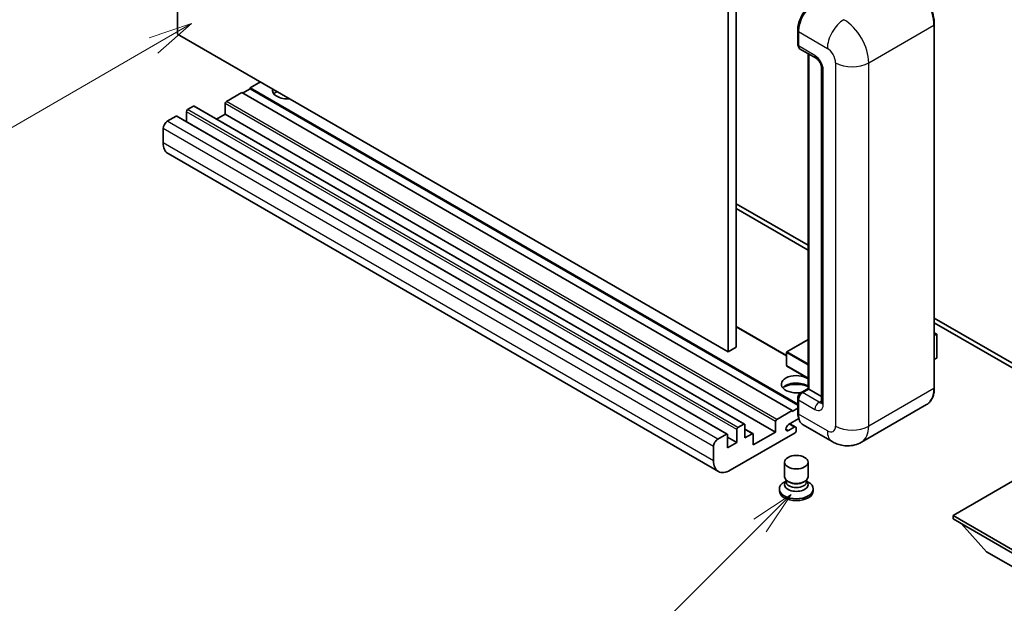
# Model space of a CAD drawing. Units: millimetres. Extents: x 1 to 9259, y 8 to 1272.
# Drawn here: x 88 to 257, y 461 to 560 of the extents above; entities that cross this region are included whole.
import ezdxf

# ---------------------------------------------------------------- set-up
doc = ezdxf.new("R2010")
doc.units = ezdxf.units.MM
doc.layers.add('Symbol (TK)', color=100, linetype='Continuous', lineweight=18, true_color=0x00ff3f)
doc.layers.add('Visible (ISO)', color=7, linetype='Continuous', lineweight=35)
doc.layers.add('Visible Narrow (ISO)', color=7, linetype='Continuous', lineweight=25)
doc.styles.add('Note Text (TK2)', font='MS PGothic.ttf')

# ---------------------------------------------------------------- blocks, each defined once
blk = doc.blocks.new('バルーン4')
at = {"layer": 'Symbol (TK)', "color": 100, "true_color": 0x00ff40}
for p, q in [((53.577, 191.844), (51.162, 191.028)), ((51.412, 190.594), (53.577, 191.844)), ((51.662, 190.161), (53.577, 191.844)), ((51.412, 190.594), (40.757, 184.442))]:
    blk.add_line(p, q, dxfattribs=at)
at = {"layer": 'Symbol (TK)'}
blk.add_circle((38.159, 182.942), 3, dxfattribs=at)
at = {"layer": 'Symbol (TK)', "color": 7, "insert": (38.159, 182.919), "char_height": 2, "attachment_point": 5, "style": 'Note Text (TK2)'}
blk.add_mtext('1', dxfattribs=at)
blk = doc.blocks.new('バルーン7')
at = {"layer": 'Symbol (TK)', "color": 100, "true_color": 0x00ff40}
for p, q in [((87.72, 165.04), (85.599, 163.626)), ((85.953, 163.273), (87.72, 165.04)), ((86.306, 162.919), (87.72, 165.04)), ((85.953, 163.273), (79.626, 156.946))]:
    blk.add_line(p, q, dxfattribs=at)
at = {"layer": 'Symbol (TK)'}
blk.add_circle((77.513, 154.833), 3, dxfattribs=at)
at = {"layer": 'Symbol (TK)', "color": 7, "insert": (77.513, 154.81), "char_height": 2, "attachment_point": 5, "style": 'Note Text (TK2)'}
blk.add_mtext('11', dxfattribs=at)

msp = doc.modelspace()

# ---------------------------------------------------------------- linework, layer by layer
at = {"layer": 'Visible (ISO)'}
for p, q in [((115.4149, 557.7456), (115.4149, 621.4323)), ((209.4601, 567.1353), (209.4601, 503.4486)), ((210.8743, 567.9518), (210.8743, 504.2651)), ((244.7119, 497.3249), (244.7119, 559.3786)), ((209.4601, 503.4486), (115.4149, 557.7456)), ((221.3723, 555.9901), (221.3723, 558.4396)), ((221.4809, 558.1538), (221.4809, 555.7044)), ((221.688, 555.2466), (224.5164, 553.6136)), ((223.1401, 497.1834), (223.1401, 554.4082)), ((223.2486, 554.3455), (223.2486, 497.1207)), ((225.4306, 552.0301), (225.4306, 494.8754)), ((129.557, 549.5806), (127.7892, 548.56)), ((221.3723, 494.5298), (127.7892, 548.56)), ((127.7892, 548.56), (127.7892, 548.3967)), ((126.375, 547.7435), (123.7587, 546.233)), ((220.4202, 493.4465), (126.375, 547.7435)), ((127.7892, 548.3967), (126.5164, 547.6619)), ((221.3723, 494.3665), (127.7892, 548.3967)), ((118.1019, 545.4165), (117.1119, 544.845)), ((212.2971, 491.1343), (118.2519, 545.4314)), ((123.5466, 545.8656), (123.5466, 544.0693)), ((115.132, 543.7019), (113.6471, 542.8445)), ((209.3272, 489.4197), (115.282, 543.7167)), ((116.8998, 544.4775), (116.8998, 542.7827)), ((123.5466, 544.0693), (122.0788, 543.2219)), ((217.5918, 489.7723), (123.5466, 544.0693)), ((112.94, 541.6198), (112.94, 539.1703)), ((207.8136, 483.0422), (113.7684, 537.3392)), ((210.8743, 528.76), (223.1401, 521.6783)), ((210.8743, 527.9435), (223.1401, 520.8618)), ((244.7119, 509.2238), (267.266, 496.2022)), ((244.7119, 508.4073), (267.266, 495.3857)), ((219.4717, 502.8321), (210.8743, 507.7958)), ((244.7119, 506.7265), (245.1275, 506.4865)), ((245.0982, 506.4696), (244.7119, 506.2465)), ((245.0982, 506.4696), (245.1275, 506.4865)), ((245.1275, 506.4865), (245.1275, 502.428)), ((223.1401, 505.5834), (219.5217, 503.4944)), ((210.8743, 504.2651), (209.4601, 503.4486)), ((219.4717, 503.4078), (219.4717, 501.1216)), ((245.0982, 502.3871), (244.7119, 502.164)), ((223.1401, 498.9459), (219.5217, 501.035)), ((221.8862, 496.4595), (223.1401, 497.1834)), ((223.2486, 497.1207), (222.188, 496.5084)), ((223.2133, 497.1411), (223.1401, 497.1834)), ((223.2133, 497.1411), (223.2486, 497.1207)), ((223.2486, 497.1207), (225.4306, 495.861)), ((221.3723, 493.1199), (221.3723, 495.5694)), ((221.4809, 495.2836), (221.4809, 492.8341)), ((217.8039, 491.936), (220.4202, 493.4465)), ((220.4202, 493.2832), (221.3723, 493.8329)), ((220.4202, 493.4465), (220.4202, 493.2832)), ((243.396, 494.4761), (232.2591, 488.0462)), ((217.5918, 489.7723), (217.5918, 491.5686)), ((221.5646, 492.066), (219.8015, 491.048)), ((220.9152, 489.6498), (209.8136, 483.2403)), ((210.945, 487.976), (210.945, 490.1805)), ((211.1571, 490.5479), (212.1471, 491.1195)), ((212.3592, 490.997), (212.3592, 488.7925)), ((213.7113, 489.5013), (212.3592, 490.282)), ((213.7734, 487.5677), (217.5918, 489.7723)), ((219.8015, 490.0274), (220.7738, 490.5888)), ((221.0238, 490.6135), (220.0363, 491.1836)), ((221.1273, 490.3846), (221.1273, 490.0172)), ((227.2591, 488.1453), (222.3093, 491.003)), ((207.6923, 488.5475), (209.1772, 489.4048)), ((209.3894, 489.2824), (209.3894, 487.0778)), ((210.945, 487.976), (209.3894, 488.8741)), ((209.3894, 487.0778), (210.945, 487.976)), ((212.3592, 488.7925), (213.5613, 489.4865)), ((213.7734, 489.364), (213.7734, 487.5677)), ((206.9852, 484.8733), (206.9852, 487.3228)), ((219.1273, 482.1482), (219.1273, 484.6283)), ((223.1273, 482.1482), (223.1273, 484.6283)), ((262.4931, 483.9343), (247.9267, 475.5244)), ((219.3689, 481.4086), (219.0767, 481.2399)), ((219.3898, 481.4466), (219.2214, 481.1407)), ((219.3898, 481.2909), (219.3898, 481.5764)), ((219.8987, 481.2246), (219.7131, 481.3317)), ((222.3559, 481.2246), (222.5415, 481.3317)), ((222.8648, 481.2909), (222.8648, 481.5764)), ((222.8648, 481.4466), (223.0333, 481.1407)), ((222.8858, 481.4086), (223.1779, 481.2399)), ((218.2273, 480.056), (218.2273, 479.7294)), ((224.0273, 480.056), (224.0273, 479.7294)), ((247.9267, 475.5244), (247.9267, 474.9528)), ((247.9267, 475.5244), (262.4931, 467.1145)), ((247.9267, 474.9528), (262.4931, 466.5429)), ((253.6542, 469.319), (249.3831, 474.112)), ((253.6542, 469.319), (262.4931, 464.2159))]:
    msp.add_line(p, q, dxfattribs=at)
for centre, start, end in [((219.5717, 503.4078), 120, 180), ((219.5717, 501.1216), 180, 240)]:
    msp.add_arc(centre, 0.1, start, end, dxfattribs=at)
for centre, major_axis, start_param, end_param in [((224.3093, 559.7868), (-2, -3.4641), 3.92699082, 5.49778714), ((222.188, 556.1126), (-0.5, -0.866), 5.49778714, 6.28318531), ((134.1532, 548.1518), (-2.55, 0), 6.12666207, 8.01050487), ((134.1532, 546.8862), (2.55, 0), 2.33658539, 2.69731031), ((134.1532, 546.1105), (-3.5, 0), 5.20803544, 5.35075369), ((118.1019, 545.1716), (0.15, 0.2598), 0, 0.78539816), ((123.7587, 545.9881), (-0.15, -0.2598), 3.92699082, 5.49778714), ((115.132, 543.4569), (0.15, 0.2598), 0, 0.78539816), ((117.1119, 544.6), (-0.15, -0.2598), 3.92699082, 5.49778714), ((113.6471, 542.028), (-0.5, -0.866), 3.92699082, 5.49778714), ((115.7684, 540.8033), (-2, -3.4641), 5.49778714, 6.28318531), ((245.0275, 502.428), (0.1, 0), 5.49778714, 6.28318531), ((221.1273, 497.9372), (-2.55, 0), 3.80270382, 8.23711107), ((221.1273, 496.6717), (2.55, 0), 0.66111116, 2.69731031), ((221.1273, 495.896), (-3.5, 0), 4.09970042, 5.35075369), ((222.188, 495.6919), (-0.5, -0.866), 3.92699082, 5.49778714), ((217.8039, 491.691), (0.15, 0.2598), 0.78539816, 2.35619449), ((224.3093, 494.4671), (-2, -3.4641), 5.49778714, 6.28318531), ((211.1571, 490.303), (0.15, 0.2598), 0.78539816, 2.35619449), ((212.1471, 490.8745), (0.15, 0.2598), 5.49778714, 7.06858347), ((219.8015, 490.5377), (-0.3125, -0.5413), 3.92699082, 7.06858347), ((220.7738, 490.1805), (0.25, 0.433), 5.49778714, 7.06858347), ((220.9152, 489.8947), (-0.15, -0.2598), 0.78539816, 2.35619449), ((207.6923, 487.731), (0.5, 0.866), 0.78539816, 2.35619449), ((209.1772, 489.1599), (0.15, 0.2598), 5.49778714, 7.06858347), ((213.5613, 489.2415), (0.15, 0.2598), 5.49778714, 7.06858347), ((209.8136, 486.5063), (-2, -3.4641), 5.49778714, 7.06858347), ((221.1273, 480.056), (2.9, 0), 2.35619449, 7.06858347), ((221.1273, 482.1482), (2, 0), 3.14159264, 6.28318531), ((221.1273, 481.2909), (-1.7375, 0), 0, 3.14159265), ((221.1273, 481.9339), (-1.7375, 0), 0.78539816, 2.35619449), ((221.1273, 479.7294), (-2.9, 0), 0, 3.14159265), ((221.1273, 480.7908), (-2, 0), 5.97529822, 9.73266505)]:
    msp.add_ellipse(centre, major_axis=major_axis, ratio=0.57735027, start_param=start_param, end_param=end_param, dxfattribs=at)
msp.add_ellipse((221.1273, 484.6283), major_axis=(-2, 0), ratio=0.57735027, dxfattribs=at)
for points, knots in [([(244.7119, 559.3786), (244.7119, 559.8929), (244.6415, 560.4425), (244.3701, 561.5637), (244.169, 562.1351), (243.6556, 563.2474), (243.3434, 563.7882), (242.6367, 564.7891), (242.2425, 565.2489), (241.4072, 566.0445), (240.9664, 566.3802), (240.521, 566.6374)], [1.57079633, 1.57079633, 1.57079633, 1.57079633, 1.88495559, 1.88495559, 2.19911486, 2.19911486, 2.51327412, 2.51327412, 2.82743339, 2.82743339, 3.14159265, 3.14159265, 3.14159265, 3.14159265]), ([(221.3723, 558.4396), (221.3723, 558.7658), (221.4168, 559.1125), (221.5875, 559.8177), (221.7138, 560.1762), (222.0357, 560.8736), (222.2313, 561.2125), (222.6744, 561.84), (222.9217, 562.1285), (223.4471, 562.629), (223.725, 562.8409), (224.0075, 563.004)], [3.14159265, 3.14159265, 3.14159265, 3.14159265, 3.45575192, 3.45575192, 3.76991118, 3.76991118, 4.08407045, 4.08407045, 4.39822972, 4.39822972, 4.71238898, 4.71238898, 4.71238898, 4.71238898]), ([(221.4837, 555.6333), (221.4711, 555.6494), (221.4598, 555.6662), (221.4306, 555.7154), (221.4158, 555.7488), (221.3929, 555.8167), (221.385, 555.8512), (221.3747, 555.9205), (221.3723, 555.9553), (221.3723, 555.9901)], [2.585890368, 2.585890368, 2.585890368, 2.585890368, 2.670353756, 2.670353756, 2.827433388, 2.827433388, 2.984513021, 2.984513021, 3.141592654, 3.141592654, 3.141592654, 3.141592654]), ([(224.5164, 553.6136), (224.5622, 553.5872), (224.6159, 553.5505), (224.7344, 553.4534), (224.7997, 553.3913), (224.933, 553.2438), (225.0008, 553.1569), (225.1282, 552.9671), (225.1873, 552.8635), (225.2877, 552.6543), (225.3288, 552.5487), (225.3891, 552.3521), (225.4089, 552.2608), (225.4274, 552.1241), (225.4306, 552.0731), (225.4306, 552.0301)], [3.14159265, 3.14159265, 3.14159265, 3.14159265, 3.34831632, 3.34831632, 3.57177779, 3.57177779, 3.8108324, 3.8108324, 4.05880671, 4.05880671, 4.30647121, 4.30647121, 4.54413512, 4.54413512, 4.71238898, 4.71238898, 4.71238898, 4.71238898]), ([(221.3723, 495.5694), (221.3723, 495.6391), (221.3816, 495.7089), (221.4151, 495.847), (221.4392, 495.9152), (221.5, 496.0468), (221.5366, 496.1102), (221.6202, 496.2287), (221.6672, 496.2837), (221.77, 496.3816), (221.8259, 496.4247), (221.8862, 496.4595)], [3.14159265, 3.14159265, 3.14159265, 3.14159265, 3.45575192, 3.45575192, 3.76991118, 3.76991118, 4.08407045, 4.08407045, 4.39822972, 4.39822972, 4.71238898, 4.71238898, 4.71238898, 4.71238898]), ([(243.396, 494.4761), (243.5662, 494.5744), (243.7228, 494.6959), (244.0035, 494.9799), (244.1275, 495.1423), (244.3402, 495.5015), (244.4289, 495.6983), (244.5707, 496.1204), (244.6238, 496.3457), (244.6943, 496.8193), (244.7119, 497.0677), (244.7119, 497.3249)], [0.785398163, 0.785398163, 0.785398163, 0.785398163, 0.942477796, 0.942477796, 1.099557429, 1.099557429, 1.256637061, 1.256637061, 1.413716694, 1.413716694, 1.570796327, 1.570796327, 1.570796327, 1.570796327]), ([(225.4306, 494.8754), (225.4306, 494.8352), (225.4278, 494.802), (225.4205, 494.7526), (225.4159, 494.7364), (225.4125, 494.7261), (225.4118, 494.7246), (225.4118, 494.7246)], [4.71238898, 4.71238898, 4.71238898, 4.71238898, 4.869468613, 4.869468613, 5.026548246, 5.026548246, 5.092877496, 5.092877496, 5.092877496, 5.092877496]), ([(221.5828, 492.0242), (221.5551, 492.0859), (221.5303, 492.1497), (221.4625, 492.3516), (221.4285, 492.4962), (221.3834, 492.7988), (221.3723, 492.9568), (221.3723, 493.1199)], [2.75148435, 2.75148435, 2.75148435, 2.75148435, 2.827433388, 2.827433388, 2.984513021, 2.984513021, 3.141592654, 3.141592654, 3.141592654, 3.141592654]), ([(232.2591, 488.0462), (231.8925, 487.8346), (231.4971, 487.6747), (230.7081, 487.4683), (230.3156, 487.421), (229.5745, 487.4128), (229.2257, 487.4512), (228.5812, 487.5814), (228.2852, 487.6732), (227.7398, 487.8884), (227.4902, 488.0118), (227.2591, 488.1453)], [5.497787144, 5.497787144, 5.497787144, 5.497787144, 5.654866776, 5.654866776, 5.811946409, 5.811946409, 5.969026042, 5.969026042, 6.126105675, 6.126105675, 6.283185307, 6.283185307, 6.283185307, 6.283185307])]:
    msp.add_open_spline(points, degree=3, knots=knots, dxfattribs=at)
at = {"layer": 'Visible Narrow (ISO)'}
for p, q in [((233.5017, 552.8466), (244.6386, 559.2765)), ((244.6386, 559.2765), (244.6386, 497.2228)), ((221.4455, 555.8881), (221.4455, 558.3376)), ((221.4455, 558.3376), (221.4843, 558.3152)), ((221.4809, 558.1538), (226.4306, 555.2961)), ((221.4455, 555.8881), (221.4809, 555.8677)), ((224.3093, 554.0714), (221.4809, 555.7044)), ((223.2133, 497.1411), (223.2133, 554.3659)), ((227.8448, 552.8466), (227.8448, 490.7929)), ((233.5017, 490.7929), (233.5017, 552.8466)), ((225.7235, 494.4671), (225.7235, 551.6219)), ((212.1471, 491.1195), (118.1019, 545.4165)), ((217.5918, 491.5686), (123.5466, 545.8656)), ((217.8039, 491.936), (123.7587, 546.233)), ((209.1772, 489.4048), (115.132, 543.7019)), ((210.945, 490.1805), (116.8998, 544.4775)), ((211.1571, 490.5479), (117.1119, 544.845)), ((207.6923, 488.5475), (113.6471, 542.8445)), ((206.9852, 487.3228), (112.94, 541.6198)), ((206.9852, 484.8733), (112.94, 539.1703)), ((219.4717, 502.7306), (210.8743, 507.6944)), ((244.7119, 506.6927), (245.0982, 506.4696)), ((245.0982, 506.4696), (245.0982, 502.3871)), ((219.5717, 503.4894), (223.1401, 505.5496)), ((219.501, 503.3669), (223.1401, 501.2659)), ((219.501, 501.0807), (219.501, 503.3669)), ((223.1401, 501.4292), (219.5717, 503.4894)), ((223.1401, 498.9797), (219.501, 501.0807)), ((222.0112, 496.4471), (223.2133, 497.1411)), ((222.0112, 496.4471), (222.0585, 496.4198)), ((225.0164, 494.8754), (222.188, 496.5084)), ((244.6386, 497.2228), (233.5017, 490.7929)), ((221.4455, 493.0178), (221.4455, 495.4673)), ((221.4455, 495.4673), (221.4928, 495.44)), ((221.4809, 495.2836), (224.3093, 493.6506)), ((225.0164, 494.8754), (225.4306, 495.1145)), ((221.4455, 493.0178), (221.4809, 492.9974)), ((226.4306, 489.9764), (221.4809, 492.8341)), ((213.5613, 489.4865), (212.3592, 490.1805)), ((219.8015, 490.0274), (219.3596, 490.2826)), ((220.7738, 490.5888), (219.8899, 491.0991))]:
    msp.add_line(p, q, dxfattribs=at)
for centre, major_axis, start_param, end_param in [((240.396, 561.726), (3, -5.1962), 0.78539816, 2.35619449), ((224.1325, 559.8889), (1.9, 3.2909), 0.78539816, 2.35619449), ((229.2591, 556.9291), (2, 3.4641), 0.78539816, 2.35619449), ((229.2591, 555.2961), (-3, 5.1962), 3.92699082, 5.49778714), ((244.4619, 559.3786), (0.25, 0), 5.49778714, 6.28318531), ((221.6223, 558.4396), (-0.25, 0), 0, 0.78539816), ((221.6223, 555.9901), (-0.25, 0), 0, 0.78539816), ((222.0112, 556.2147), (0.4, 0.6928), 2.35619449, 2.71318242), ((226.4306, 553.6631), (1, -1.7321), 0.78539816, 2.35619449), ((225.0164, 554.4796), (-0.5, -0.866), 5.49778714, 6.28318531), ((224.3093, 552.4384), (-1, 1.7321), 3.92699082, 5.49778714), ((226.4306, 552.0301), (-1, 0), 0, 0.78539816), ((230.6733, 554.4796), (4, 0), 3.92699082, 5.49778714), ((219.5717, 503.4078), (-0.1, 0), 0, 0.78539816), ((219.5717, 503.4078), (0.05, 0.0866), 0.78539816, 2.35619449), ((219.5717, 503.4078), (-0.05, 0.0866), 5.49778714, 6.28318531), ((219.5717, 501.1216), (-0.1, 0), 0, 0.78539816), ((219.5717, 501.1216), (-0.05, -0.0866), 5.49778714, 6.28318531), ((222.0112, 495.7939), (0.4, 0.6928), 0.78539816, 2.35619449), ((222.0112, 496.243), (-0.125, 0.2165), 5.49778714, 6.28318531), ((240.396, 499.6723), (3, -5.1962), 0, 0.78539816), ((244.4619, 497.3249), (0.25, 0), 5.49778714, 6.28318531), ((221.6223, 495.5694), (-0.25, 0), 0, 0.78539816), ((225.0164, 494.0589), (-0.5, -0.866), 3.92699082, 5.49778714), ((225.0164, 495.6919), (0.5, -0.866), 5.49778714, 6.11527958), ((226.4306, 494.8754), (-1, 0), 0, 0.78539816), ((221.6223, 493.1199), (-0.25, 0), 0, 0.78539816), ((224.1325, 494.5692), (1.9, 3.2909), 2.35619449, 2.57820695), ((224.3093, 495.2836), (1, -1.7321), 5.49778714, 7.06858347), ((226.4306, 491.6094), (1, -1.7321), 5.49778714, 7.06858347), ((229.2591, 491.6094), (-2, -3.4641), 5.49778714, 6.28318531), ((230.6733, 492.4259), (4, 0), 3.92699082, 5.49778714), ((229.2591, 493.2424), (3, -5.1962), 0, 0.78539816)]:
    msp.add_ellipse(centre, major_axis=major_axis, ratio=0.57735027, start_param=start_param, end_param=end_param, dxfattribs=at)

# ---------------------------------------------------------------- block references
at = {"layer": 'Symbol (TK)', "xscale": 3, "yscale": 3, "zscale": 3}
for name in ['バルーン4', 'バルーン7']:
    msp.add_blockref(name, (-42.9359, -16.0055), dxfattribs=at)

doc.saveas('drawing.dxf')
